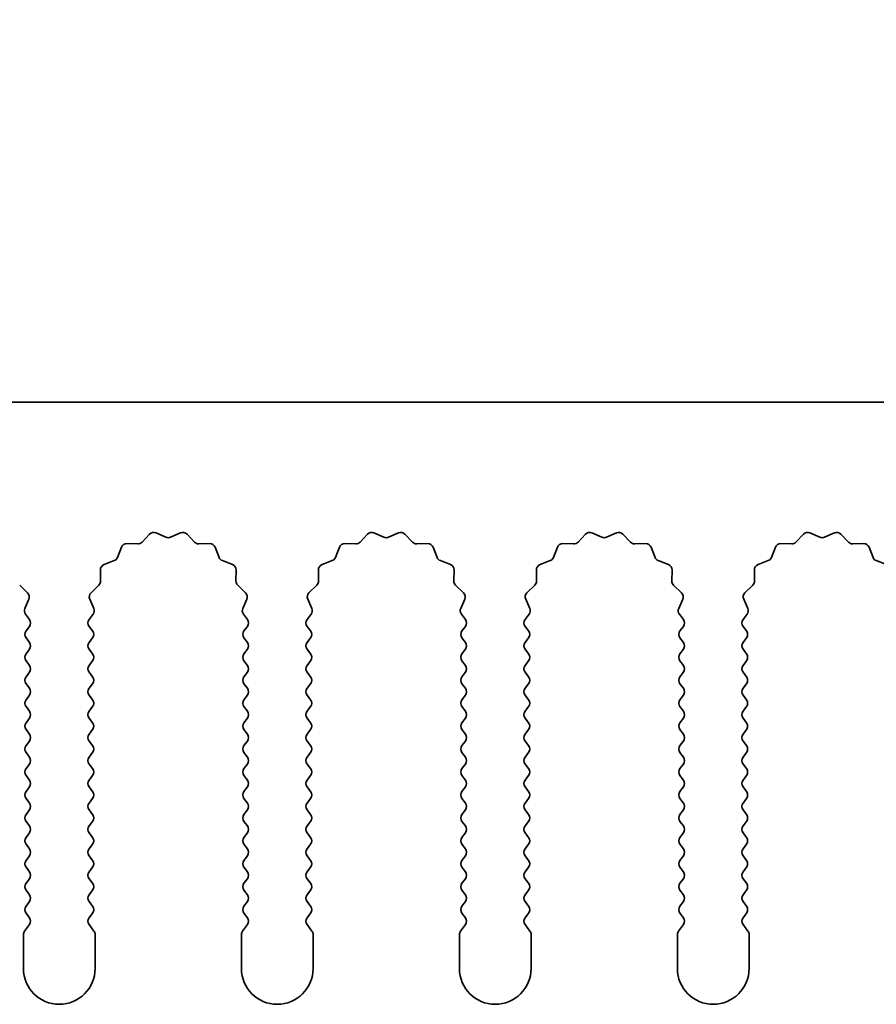
# Model space of a CAD drawing. Units: millimetres. Extents: x 0 to 7860, y 0 to 1405.
# Drawn here: x 3776 to 3806, y 726 to 761 of the extents above; entities that cross this region are included whole.
import ezdxf

# ---------------------------------------------------------------- set-up
doc = ezdxf.new("R2010")
doc.units = ezdxf.units.MM
doc.header["$LTSCALE"] = 4
doc.layers.get('Defpoints').update_dxf_attribs({"lineweight": 25})
for name, color, linetype, lineweight in [('Dimension (ISO)', 7, 'Continuous', 18), ('Dimension (ISO) @ 1', 7, 'Continuous', 18), ('Visible (ISO)', 7, 'Continuous', 35)]:
    doc.layers.add(name, color=color, linetype=linetype, lineweight=lineweight)
doc.styles.add('Note Text (TK)', font='MS PGothic.ttf')
doc.dimstyles.new('Default - Method 1b (TK)', dxfattribs={"dimscale": 4, "dimtxt": 2.5, "dimasz": 2.5, "dimexe": 1, "dimexo": 1.5, "dimgap": 1, "dimtad": 1, "dimtoh": 1, "dimrnd": 1e-08, "dimdsep": 46, "dimtxsty": 'Note Text (TK)', "dimcen": 0.09, "dimdle": 5, "dimclrd": 100, "dimclre": 100, "dimclrt": 7, "dimadec": 1, "dimazin": 1, "dimtfac": 1, "dimtmove": 0, "dimatfit": 3, "dimfxl": 0, "dimtolj": 1, "dimlwd": -1, "dimlwe": -1, "dimarcsym": 0})

# ---------------------------------------------------------------- blocks, each defined once
blk = doc.blocks.new('_DotSmall')
at = {"color": 0, "linetype": 'ByBlock', "const_width": 0.5}
blk.add_lwpolyline([(-0.0625, 0, 1), (0.0625, 0, 1)], format="xyb", close=True, dxfattribs=at)
blk = doc.blocks.new('*D49')
at = {"layer": 'Defpoints', "color": 0, "transparency": 16777216}
for p in [(4049.579, 783.498), (3770.579, 747.498), (4049.579, 747.498)]:
    blk.add_point(p, dxfattribs=at)
at = {"layer": 'Dimension (ISO)', "color": 100, "transparency": 16777216}
for p, q in [((3770.579, 751.998), (3770.579, 786.498)), ((4049.579, 751.998), (4049.579, 786.498)), ((3770.579, 783.498), (4049.579, 783.498))]:
    blk.add_line(p, q, dxfattribs=at)
at = {"layer": 'Dimension (ISO)', "color": 100, "transparency": 16777216, "xscale": 7.5, "yscale": 7.5, "zscale": 7.5, "rotation": 180}
blk.add_blockref('_DotSmall', (3770.579, 783.498), dxfattribs=at)
at = {"layer": 'Dimension (ISO)', "color": 100, "transparency": 16777216, "xscale": 7.5, "yscale": 7.5, "zscale": 7.5}
blk.add_blockref('_DotSmall', (4049.579, 783.498), dxfattribs=at)
at = {"layer": 'Dimension (ISO)', "color": 7, "transparency": 16777216, "insert": (3902.503, 790.248), "char_height": 7.5, "attachment_point": 4, "style": 'Note Text (TK)'}
blk.add_mtext('\\A1;279', dxfattribs=at)

msp = doc.modelspace()

# ---------------------------------------------------------------- linework, layer by layer
at = {"layer": 'Visible (ISO)'}
for p, q in [((4049.5794, 747.4982), (3770.5794, 747.4982)), ((3780.1145, 742.6178), (3780.3765, 742.892)), ((3780.6018, 742.9368), (3780.9487, 742.7838)), ((3781.1102, 742.7838), (3781.4571, 742.9368)), ((3781.6824, 742.892), (3781.9443, 742.6178)), ((3787.7145, 742.6178), (3787.9765, 742.892)), ((3788.2018, 742.9368), (3788.5487, 742.7838)), ((3788.7102, 742.7838), (3789.0571, 742.9368)), ((3789.2824, 742.892), (3789.5443, 742.6178)), ((3795.3145, 742.6178), (3795.5765, 742.892)), ((3795.8018, 742.9368), (3796.1487, 742.7838)), ((3796.3102, 742.7838), (3796.6571, 742.9368)), ((3796.8824, 742.892), (3797.1443, 742.6178)), ((3802.9145, 742.6178), (3803.1765, 742.892)), ((3803.4018, 742.9368), (3803.7487, 742.7838)), ((3803.9102, 742.7838), (3804.2571, 742.9368)), ((3804.4824, 742.892), (3804.7443, 742.6178)), ((3779.2582, 742.0835), (3779.3953, 742.437)), ((3779.5863, 742.5647), (3779.9654, 742.5561)), ((3782.0935, 742.5561), (3782.4725, 742.5647)), ((3782.6636, 742.437), (3782.8007, 742.0835)), ((3786.8582, 742.0835), (3786.9953, 742.437)), ((3787.1863, 742.5647), (3787.5654, 742.5561)), ((3789.6935, 742.5561), (3790.0725, 742.5647)), ((3790.2636, 742.437), (3790.4007, 742.0835)), ((3794.4582, 742.0835), (3794.5953, 742.437)), ((3794.7863, 742.5647), (3795.1654, 742.5561)), ((3797.2935, 742.5561), (3797.6725, 742.5647)), ((3797.8636, 742.437), (3798.0007, 742.0835)), ((3802.0582, 742.0835), (3802.1953, 742.437)), ((3802.3863, 742.5647), (3802.7654, 742.5561)), ((3804.8935, 742.5561), (3805.2725, 742.5647)), ((3805.4636, 742.437), (3805.6007, 742.0835)), ((3778.7906, 741.8323), (3779.1441, 741.9694)), ((3782.9148, 741.9694), (3783.2683, 741.8323)), ((3786.3906, 741.8323), (3786.7441, 741.9694)), ((3790.5148, 741.9694), (3790.8683, 741.8323)), ((3793.9906, 741.8323), (3794.3441, 741.9694)), ((3798.1148, 741.9694), (3798.4683, 741.8323)), ((3801.5906, 741.8323), (3801.9441, 741.9694)), ((3805.7148, 741.9694), (3806.0683, 741.8323)), ((3778.6715, 741.2622), (3778.6629, 741.6413)), ((3783.3959, 741.6413), (3783.3873, 741.2622)), ((3786.2715, 741.2622), (3786.2629, 741.6413)), ((3790.9959, 741.6413), (3790.9873, 741.2622)), ((3793.8715, 741.2622), (3793.8629, 741.6413)), ((3798.5959, 741.6413), (3798.5873, 741.2622)), ((3801.4715, 741.2622), (3801.4629, 741.6413)), ((3775.8491, 741.1131), (3776.1232, 740.8511)), ((3778.3356, 740.8511), (3778.6098, 741.1131)), ((3783.4491, 741.1131), (3783.7232, 740.8511)), ((3785.9356, 740.8511), (3786.2098, 741.1131)), ((3791.0491, 741.1131), (3791.3232, 740.8511)), ((3793.5356, 740.8511), (3793.8098, 741.1131)), ((3798.6491, 741.1131), (3798.9232, 740.8511)), ((3801.1356, 740.8511), (3801.4098, 741.1131)), ((3776.1681, 740.6258), (3776.0267, 740.3052)), ((3778.4322, 740.3052), (3778.2908, 740.6258)), ((3783.7681, 740.6258), (3783.6267, 740.3052)), ((3786.0322, 740.3052), (3785.8908, 740.6258)), ((3791.3681, 740.6258), (3791.2267, 740.3052)), ((3793.6322, 740.3052), (3793.4908, 740.6258)), ((3798.9681, 740.6258), (3798.8267, 740.3052)), ((3801.2322, 740.3052), (3801.0908, 740.6258)), ((3776.0497, 740.1045), (3776.1894, 739.9182)), ((3778.2694, 739.9182), (3778.4092, 740.1045)), ((3783.6497, 740.1045), (3783.7894, 739.9182)), ((3785.8694, 739.9182), (3786.0092, 740.1045)), ((3791.2497, 740.1045), (3791.3894, 739.9182)), ((3793.4694, 739.9182), (3793.6092, 740.1045)), ((3798.8497, 740.1045), (3798.9894, 739.9182)), ((3801.0694, 739.9182), (3801.2092, 740.1045)), ((3776.1894, 739.6782), (3776.0694, 739.5182)), ((3778.3894, 739.5182), (3778.2694, 739.6782)), ((3783.7894, 739.6782), (3783.6694, 739.5182)), ((3785.9894, 739.5182), (3785.8694, 739.6782)), ((3791.3894, 739.6782), (3791.2694, 739.5182)), ((3793.5894, 739.5182), (3793.4694, 739.6782)), ((3798.9894, 739.6782), (3798.8694, 739.5182)), ((3801.1894, 739.5182), (3801.0694, 739.6782)), ((3776.0694, 739.2782), (3776.1894, 739.1182)), ((3778.2694, 739.1182), (3778.3894, 739.2782)), ((3783.6694, 739.2782), (3783.7894, 739.1182)), ((3785.8694, 739.1182), (3785.9894, 739.2782)), ((3791.2694, 739.2782), (3791.3894, 739.1182)), ((3793.4694, 739.1182), (3793.5894, 739.2782)), ((3798.8694, 739.2782), (3798.9894, 739.1182)), ((3801.0694, 739.1182), (3801.1894, 739.2782)), ((3776.1894, 738.8782), (3776.0694, 738.7182)), ((3778.3894, 738.7182), (3778.2694, 738.8782)), ((3783.7894, 738.8782), (3783.6694, 738.7182)), ((3785.9894, 738.7182), (3785.8694, 738.8782)), ((3791.3894, 738.8782), (3791.2694, 738.7182)), ((3793.5894, 738.7182), (3793.4694, 738.8782)), ((3798.9894, 738.8782), (3798.8694, 738.7182)), ((3801.1894, 738.7182), (3801.0694, 738.8782)), ((3776.0694, 738.4782), (3776.1894, 738.3182)), ((3778.2694, 738.3182), (3778.3894, 738.4782)), ((3783.6694, 738.4782), (3783.7894, 738.3182)), ((3785.8694, 738.3182), (3785.9894, 738.4782)), ((3791.2694, 738.4782), (3791.3894, 738.3182)), ((3793.4694, 738.3182), (3793.5894, 738.4782)), ((3798.8694, 738.4782), (3798.9894, 738.3182)), ((3801.0694, 738.3182), (3801.1894, 738.4782)), ((3776.1894, 738.0782), (3776.0694, 737.9182)), ((3778.3894, 737.9182), (3778.2694, 738.0782)), ((3783.7894, 738.0782), (3783.6694, 737.9182)), ((3785.9894, 737.9182), (3785.8694, 738.0782)), ((3791.3894, 738.0782), (3791.2694, 737.9182)), ((3793.5894, 737.9182), (3793.4694, 738.0782)), ((3798.9894, 738.0782), (3798.8694, 737.9182)), ((3801.1894, 737.9182), (3801.0694, 738.0782)), ((3776.0694, 737.6782), (3776.1894, 737.5182)), ((3778.2694, 737.5182), (3778.3894, 737.6782)), ((3783.6694, 737.6782), (3783.7894, 737.5182)), ((3785.8694, 737.5182), (3785.9894, 737.6782)), ((3791.2694, 737.6782), (3791.3894, 737.5182)), ((3793.4694, 737.5182), (3793.5894, 737.6782)), ((3798.8694, 737.6782), (3798.9894, 737.5182)), ((3801.0694, 737.5182), (3801.1894, 737.6782)), ((3776.1894, 737.2782), (3776.0694, 737.1182)), ((3778.3894, 737.1182), (3778.2694, 737.2782)), ((3783.7894, 737.2782), (3783.6694, 737.1182)), ((3785.9894, 737.1182), (3785.8694, 737.2782)), ((3791.3894, 737.2782), (3791.2694, 737.1182)), ((3793.5894, 737.1182), (3793.4694, 737.2782)), ((3798.9894, 737.2782), (3798.8694, 737.1182)), ((3801.1894, 737.1182), (3801.0694, 737.2782)), ((3776.0694, 736.8782), (3776.1894, 736.7182)), ((3778.2694, 736.7182), (3778.3894, 736.8782)), ((3783.6694, 736.8782), (3783.7894, 736.7182)), ((3785.8694, 736.7182), (3785.9894, 736.8782)), ((3791.2694, 736.8782), (3791.3894, 736.7182)), ((3793.4694, 736.7182), (3793.5894, 736.8782)), ((3798.8694, 736.8782), (3798.9894, 736.7182)), ((3801.0694, 736.7182), (3801.1894, 736.8782)), ((3776.1894, 736.4782), (3776.0694, 736.3182)), ((3778.3894, 736.3182), (3778.2694, 736.4782)), ((3783.7894, 736.4782), (3783.6694, 736.3182)), ((3785.9894, 736.3182), (3785.8694, 736.4782)), ((3791.3894, 736.4782), (3791.2694, 736.3182)), ((3793.5894, 736.3182), (3793.4694, 736.4782)), ((3798.9894, 736.4782), (3798.8694, 736.3182)), ((3801.1894, 736.3182), (3801.0694, 736.4782)), ((3776.0694, 736.0782), (3776.1894, 735.9182)), ((3778.2694, 735.9182), (3778.3894, 736.0782)), ((3783.6694, 736.0782), (3783.7894, 735.9182)), ((3785.8694, 735.9182), (3785.9894, 736.0782)), ((3791.2694, 736.0782), (3791.3894, 735.9182)), ((3793.4694, 735.9182), (3793.5894, 736.0782)), ((3798.8694, 736.0782), (3798.9894, 735.9182)), ((3801.0694, 735.9182), (3801.1894, 736.0782)), ((3776.1894, 735.6782), (3776.0694, 735.5182)), ((3778.3894, 735.5182), (3778.2694, 735.6782)), ((3783.7894, 735.6782), (3783.6694, 735.5182)), ((3785.9894, 735.5182), (3785.8694, 735.6782)), ((3791.3894, 735.6782), (3791.2694, 735.5182)), ((3793.5894, 735.5182), (3793.4694, 735.6782)), ((3798.9894, 735.6782), (3798.8694, 735.5182)), ((3801.1894, 735.5182), (3801.0694, 735.6782)), ((3776.0694, 735.2782), (3776.1894, 735.1182)), ((3778.2694, 735.1182), (3778.3894, 735.2782)), ((3783.6694, 735.2782), (3783.7894, 735.1182)), ((3785.8694, 735.1182), (3785.9894, 735.2782)), ((3791.2694, 735.2782), (3791.3894, 735.1182)), ((3793.4694, 735.1182), (3793.5894, 735.2782)), ((3798.8694, 735.2782), (3798.9894, 735.1182)), ((3801.0694, 735.1182), (3801.1894, 735.2782)), ((3776.1894, 734.8782), (3776.0694, 734.7182)), ((3778.3894, 734.7182), (3778.2694, 734.8782)), ((3783.7894, 734.8782), (3783.6694, 734.7182)), ((3785.9894, 734.7182), (3785.8694, 734.8782)), ((3791.3894, 734.8782), (3791.2694, 734.7182)), ((3793.5894, 734.7182), (3793.4694, 734.8782)), ((3798.9894, 734.8782), (3798.8694, 734.7182)), ((3801.1894, 734.7182), (3801.0694, 734.8782)), ((3776.0694, 734.4782), (3776.1894, 734.3182)), ((3778.2694, 734.3182), (3778.3894, 734.4782)), ((3783.6694, 734.4782), (3783.7894, 734.3182)), ((3785.8694, 734.3182), (3785.9894, 734.4782)), ((3791.2694, 734.4782), (3791.3894, 734.3182)), ((3793.4694, 734.3182), (3793.5894, 734.4782)), ((3798.8694, 734.4782), (3798.9894, 734.3182)), ((3801.0694, 734.3182), (3801.1894, 734.4782)), ((3776.1894, 734.0782), (3776.0694, 733.9182)), ((3778.3894, 733.9182), (3778.2694, 734.0782)), ((3783.7894, 734.0782), (3783.6694, 733.9182)), ((3785.9894, 733.9182), (3785.8694, 734.0782)), ((3791.3894, 734.0782), (3791.2694, 733.9182)), ((3793.5894, 733.9182), (3793.4694, 734.0782)), ((3798.9894, 734.0782), (3798.8694, 733.9182)), ((3801.1894, 733.9182), (3801.0694, 734.0782)), ((3776.0694, 733.6782), (3776.1894, 733.5182)), ((3778.2694, 733.5182), (3778.3894, 733.6782)), ((3783.6694, 733.6782), (3783.7894, 733.5182)), ((3785.8694, 733.5182), (3785.9894, 733.6782)), ((3791.2694, 733.6782), (3791.3894, 733.5182)), ((3793.4694, 733.5182), (3793.5894, 733.6782)), ((3798.8694, 733.6782), (3798.9894, 733.5182)), ((3801.0694, 733.5182), (3801.1894, 733.6782)), ((3776.1894, 733.2782), (3776.0694, 733.1182)), ((3778.3894, 733.1182), (3778.2694, 733.2782)), ((3783.7894, 733.2782), (3783.6694, 733.1182)), ((3785.9894, 733.1182), (3785.8694, 733.2782)), ((3791.3894, 733.2782), (3791.2694, 733.1182)), ((3793.5894, 733.1182), (3793.4694, 733.2782)), ((3798.9894, 733.2782), (3798.8694, 733.1182)), ((3801.1894, 733.1182), (3801.0694, 733.2782)), ((3776.0694, 732.8782), (3776.1894, 732.7182)), ((3778.2694, 732.7182), (3778.3894, 732.8782)), ((3783.6694, 732.8782), (3783.7894, 732.7182)), ((3785.8694, 732.7182), (3785.9894, 732.8782)), ((3791.2694, 732.8782), (3791.3894, 732.7182)), ((3793.4694, 732.7182), (3793.5894, 732.8782)), ((3798.8694, 732.8782), (3798.9894, 732.7182)), ((3801.0694, 732.7182), (3801.1894, 732.8782)), ((3776.1894, 732.4782), (3776.0694, 732.3182)), ((3778.3894, 732.3182), (3778.2694, 732.4782)), ((3783.7894, 732.4782), (3783.6694, 732.3182)), ((3785.9894, 732.3182), (3785.8694, 732.4782)), ((3791.3894, 732.4782), (3791.2694, 732.3182)), ((3793.5894, 732.3182), (3793.4694, 732.4782)), ((3798.9894, 732.4782), (3798.8694, 732.3182)), ((3801.1894, 732.3182), (3801.0694, 732.4782)), ((3776.0694, 732.0782), (3776.1894, 731.9182)), ((3778.2694, 731.9182), (3778.3894, 732.0782)), ((3783.6694, 732.0782), (3783.7894, 731.9182)), ((3785.8694, 731.9182), (3785.9894, 732.0782)), ((3791.2694, 732.0782), (3791.3894, 731.9182)), ((3793.4694, 731.9182), (3793.5894, 732.0782)), ((3798.8694, 732.0782), (3798.9894, 731.9182)), ((3801.0694, 731.9182), (3801.1894, 732.0782)), ((3776.1894, 731.6782), (3776.0694, 731.5182)), ((3778.3894, 731.5182), (3778.2694, 731.6782)), ((3783.7894, 731.6782), (3783.6694, 731.5182)), ((3785.9894, 731.5182), (3785.8694, 731.6782)), ((3791.3894, 731.6782), (3791.2694, 731.5182)), ((3793.5894, 731.5182), (3793.4694, 731.6782)), ((3798.9894, 731.6782), (3798.8694, 731.5182)), ((3801.1894, 731.5182), (3801.0694, 731.6782)), ((3776.0694, 731.2782), (3776.1894, 731.1182)), ((3778.2694, 731.1182), (3778.3894, 731.2782)), ((3783.6694, 731.2782), (3783.7894, 731.1182)), ((3785.8694, 731.1182), (3785.9894, 731.2782)), ((3791.2694, 731.2782), (3791.3894, 731.1182)), ((3793.4694, 731.1182), (3793.5894, 731.2782)), ((3798.8694, 731.2782), (3798.9894, 731.1182)), ((3801.0694, 731.1182), (3801.1894, 731.2782)), ((3776.1894, 730.8782), (3776.0694, 730.7182)), ((3778.3894, 730.7182), (3778.2694, 730.8782)), ((3783.7894, 730.8782), (3783.6694, 730.7182)), ((3785.9894, 730.7182), (3785.8694, 730.8782)), ((3791.3894, 730.8782), (3791.2694, 730.7182)), ((3793.5894, 730.7182), (3793.4694, 730.8782)), ((3798.9894, 730.8782), (3798.8694, 730.7182)), ((3801.1894, 730.7182), (3801.0694, 730.8782)), ((3776.0694, 730.4782), (3776.1894, 730.3182)), ((3778.2694, 730.3182), (3778.3894, 730.4782)), ((3783.6694, 730.4782), (3783.7894, 730.3182)), ((3785.8694, 730.3182), (3785.9894, 730.4782)), ((3791.2694, 730.4782), (3791.3894, 730.3182)), ((3793.4694, 730.3182), (3793.5894, 730.4782)), ((3798.8694, 730.4782), (3798.9894, 730.3182)), ((3801.0694, 730.3182), (3801.1894, 730.4782)), ((3776.1894, 730.0782), (3776.0694, 729.9182)), ((3778.3894, 729.9182), (3778.2694, 730.0782)), ((3783.7894, 730.0782), (3783.6694, 729.9182)), ((3785.9894, 729.9182), (3785.8694, 730.0782)), ((3791.3894, 730.0782), (3791.2694, 729.9182)), ((3793.5894, 729.9182), (3793.4694, 730.0782)), ((3798.9894, 730.0782), (3798.8694, 729.9182)), ((3801.1894, 729.9182), (3801.0694, 730.0782)), ((3776.0694, 729.6782), (3776.1894, 729.5182)), ((3778.2694, 729.5182), (3778.3894, 729.6782)), ((3783.6694, 729.6782), (3783.7894, 729.5182)), ((3785.8694, 729.5182), (3785.9894, 729.6782)), ((3791.2694, 729.6782), (3791.3894, 729.5182)), ((3793.4694, 729.5182), (3793.5894, 729.6782)), ((3798.8694, 729.6782), (3798.9894, 729.5182)), ((3801.0694, 729.5182), (3801.1894, 729.6782)), ((3776.1894, 729.2782), (3776.0194, 729.0515)), ((3778.4394, 729.0515), (3778.2694, 729.2782)), ((3783.7894, 729.2782), (3783.6194, 729.0515)), ((3786.0394, 729.0515), (3785.8694, 729.2782)), ((3791.3894, 729.2782), (3791.2194, 729.0515)), ((3793.6394, 729.0515), (3793.4694, 729.2782)), ((3798.9894, 729.2782), (3798.8194, 729.0515)), ((3801.2394, 729.0515), (3801.0694, 729.2782)), ((3775.9794, 728.9315), (3775.9794, 727.7482)), ((3778.4794, 727.7482), (3778.4794, 728.9315)), ((3783.5794, 728.9315), (3783.5794, 727.7482)), ((3786.0794, 727.7482), (3786.0794, 728.9315)), ((3791.1794, 728.9315), (3791.1794, 727.7482)), ((3793.6794, 727.7482), (3793.6794, 728.9315)), ((3798.7794, 728.9315), (3798.7794, 727.7482)), ((3801.2794, 727.7482), (3801.2794, 728.9315))]:
    msp.add_line(p, q, dxfattribs=at)
for centre, radius, start, end in [((3780.5211, 742.7538), 0.2, 66.19918, 136.30082), ((3781.0294, 742.9668), 0.2, 246.19918, 293.80082), ((3781.5378, 742.7538), 0.2, 43.69918, 113.80082), ((3788.1211, 742.7538), 0.2, 66.19918, 136.30082), ((3788.6294, 742.9668), 0.2, 246.19918, 293.80082), ((3789.1378, 742.7538), 0.2, 43.69918, 113.80082), ((3795.7211, 742.7538), 0.2, 66.19918, 136.30082), ((3796.2294, 742.9668), 0.2, 246.19918, 293.80082), ((3796.7378, 742.7538), 0.2, 43.69918, 113.80082), ((3803.3211, 742.7538), 0.2, 66.19918, 136.30082), ((3803.8294, 742.9668), 0.2, 246.19918, 293.80082), ((3804.3378, 742.7538), 0.2, 43.69918, 113.80082), ((3779.5818, 742.3647), 0.2, 88.69918, 158.80082), ((3779.9699, 742.756), 0.2, 268.69918, 316.30082), ((3782.0889, 742.756), 0.2, 223.69918, 271.30082), ((3782.4771, 742.3647), 0.2, 21.19918, 91.30082), ((3787.1818, 742.3647), 0.2, 88.69918, 158.80082), ((3787.5699, 742.756), 0.2, 268.69918, 316.30082), ((3789.6889, 742.756), 0.2, 223.69918, 271.30082), ((3790.0771, 742.3647), 0.2, 21.19918, 91.30082), ((3794.7818, 742.3647), 0.2, 88.69918, 158.80082), ((3795.1699, 742.756), 0.2, 268.69918, 316.30082), ((3797.2889, 742.756), 0.2, 223.69918, 271.30082), ((3797.6771, 742.3647), 0.2, 21.19918, 91.30082), ((3802.3818, 742.3647), 0.2, 88.69918, 158.80082), ((3802.7699, 742.756), 0.2, 268.69918, 316.30082), ((3804.8889, 742.756), 0.2, 223.69918, 271.30082), ((3805.2771, 742.3647), 0.2, 21.19918, 91.30082), ((3779.0718, 742.1558), 0.2, 291.19918, 338.80082), ((3782.9871, 742.1558), 0.2, 201.19918, 248.80082), ((3786.6718, 742.1558), 0.2, 291.19918, 338.80082), ((3790.5871, 742.1558), 0.2, 201.19918, 248.80082), ((3794.2718, 742.1558), 0.2, 291.19918, 338.80082), ((3798.1871, 742.1558), 0.2, 201.19918, 248.80082), ((3801.8718, 742.1558), 0.2, 291.19918, 338.80082), ((3805.7871, 742.1558), 0.2, 201.19918, 248.80082), ((3778.8629, 741.6458), 0.2, 111.19918, 181.30082), ((3783.196, 741.6458), 0.2, 358.69918, 68.80082), ((3786.4629, 741.6458), 0.2, 111.19918, 181.30082), ((3790.796, 741.6458), 0.2, 358.69918, 68.80082), ((3794.0629, 741.6458), 0.2, 111.19918, 181.30082), ((3798.396, 741.6458), 0.2, 358.69918, 68.80082), ((3801.6629, 741.6458), 0.2, 111.19918, 181.30082), ((3778.4716, 741.2577), 0.2, 313.69918, 1.30082), ((3783.5873, 741.2577), 0.2, 178.69918, 226.30082), ((3786.0716, 741.2577), 0.2, 313.69918, 1.30082), ((3791.1873, 741.2577), 0.2, 178.69918, 226.30082), ((3793.6716, 741.2577), 0.2, 313.69918, 1.30082), ((3798.7873, 741.2577), 0.2, 178.69918, 226.30082), ((3801.2716, 741.2577), 0.2, 313.69918, 1.30082), ((3775.9851, 740.7065), 0.2, 336.19918, 46.30082), ((3778.4738, 740.7065), 0.2, 133.69918, 203.80082), ((3783.5851, 740.7065), 0.2, 336.19918, 46.30082), ((3786.0738, 740.7065), 0.2, 133.69918, 203.80082), ((3791.1851, 740.7065), 0.2, 336.19918, 46.30082), ((3793.6738, 740.7065), 0.2, 133.69918, 203.80082), ((3798.7851, 740.7065), 0.2, 336.19918, 46.30082), ((3801.2738, 740.7065), 0.2, 133.69918, 203.80082), ((3776.2097, 740.2245), 0.2, 156.19918, 216.8699), ((3778.2492, 740.2245), 0.2, 323.1301, 23.80082), ((3783.8097, 740.2245), 0.2, 156.19918, 216.8699), ((3785.8492, 740.2245), 0.2, 323.1301, 23.80082), ((3791.4097, 740.2245), 0.2, 156.19918, 216.8699), ((3793.4492, 740.2245), 0.2, 323.1301, 23.80082), ((3799.0097, 740.2245), 0.2, 156.19918, 216.8699), ((3801.0492, 740.2245), 0.2, 323.1301, 23.80082), ((3776.0294, 739.7982), 0.2, 323.1301, 36.8699), ((3778.4294, 739.7982), 0.2, 143.1301, 216.8699), ((3783.6294, 739.7982), 0.2, 323.1301, 36.8699), ((3786.0294, 739.7982), 0.2, 143.1301, 216.8699), ((3791.2294, 739.7982), 0.2, 323.1301, 36.8699), ((3793.6294, 739.7982), 0.2, 143.1301, 216.8699), ((3798.8294, 739.7982), 0.2, 323.1301, 36.8699), ((3801.2294, 739.7982), 0.2, 143.1301, 216.8699), ((3776.2294, 739.3982), 0.2, 143.1301, 216.8699), ((3778.2294, 739.3982), 0.2, 323.1301, 36.8699), ((3783.8294, 739.3982), 0.2, 143.1301, 216.8699), ((3785.8294, 739.3982), 0.2, 323.1301, 36.8699), ((3791.4294, 739.3982), 0.2, 143.1301, 216.8699), ((3793.4294, 739.3982), 0.2, 323.1301, 36.8699), ((3799.0294, 739.3982), 0.2, 143.1301, 216.8699), ((3801.0294, 739.3982), 0.2, 323.1301, 36.8699), ((3776.0294, 738.9982), 0.2, 323.1301, 36.8699), ((3778.4294, 738.9982), 0.2, 143.1301, 216.8699), ((3783.6294, 738.9982), 0.2, 323.1301, 36.8699), ((3786.0294, 738.9982), 0.2, 143.1301, 216.8699), ((3791.2294, 738.9982), 0.2, 323.1301, 36.8699), ((3793.6294, 738.9982), 0.2, 143.1301, 216.8699), ((3798.8294, 738.9982), 0.2, 323.1301, 36.8699), ((3801.2294, 738.9982), 0.2, 143.1301, 216.8699), ((3776.2294, 738.5982), 0.2, 143.1301, 216.8699), ((3778.2294, 738.5982), 0.2, 323.1301, 36.8699), ((3783.8294, 738.5982), 0.2, 143.1301, 216.8699), ((3785.8294, 738.5982), 0.2, 323.1301, 36.8699), ((3791.4294, 738.5982), 0.2, 143.1301, 216.8699), ((3793.4294, 738.5982), 0.2, 323.1301, 36.8699), ((3799.0294, 738.5982), 0.2, 143.1301, 216.8699), ((3801.0294, 738.5982), 0.2, 323.1301, 36.8699), ((3776.0294, 738.1982), 0.2, 323.1301, 36.8699), ((3778.4294, 738.1982), 0.2, 143.1301, 216.8699), ((3783.6294, 738.1982), 0.2, 323.1301, 36.8699), ((3786.0294, 738.1982), 0.2, 143.1301, 216.8699), ((3791.2294, 738.1982), 0.2, 323.1301, 36.8699), ((3793.6294, 738.1982), 0.2, 143.1301, 216.8699), ((3798.8294, 738.1982), 0.2, 323.1301, 36.8699), ((3801.2294, 738.1982), 0.2, 143.1301, 216.8699), ((3776.2294, 737.7982), 0.2, 143.1301, 216.8699), ((3778.2294, 737.7982), 0.2, 323.1301, 36.8699), ((3783.8294, 737.7982), 0.2, 143.1301, 216.8699), ((3785.8294, 737.7982), 0.2, 323.1301, 36.8699), ((3791.4294, 737.7982), 0.2, 143.1301, 216.8699), ((3793.4294, 737.7982), 0.2, 323.1301, 36.8699), ((3799.0294, 737.7982), 0.2, 143.1301, 216.8699), ((3801.0294, 737.7982), 0.2, 323.1301, 36.8699), ((3776.0294, 737.3982), 0.2, 323.1301, 36.8699), ((3778.4294, 737.3982), 0.2, 143.1301, 216.8699), ((3783.6294, 737.3982), 0.2, 323.1301, 36.8699), ((3786.0294, 737.3982), 0.2, 143.1301, 216.8699), ((3791.2294, 737.3982), 0.2, 323.1301, 36.8699), ((3793.6294, 737.3982), 0.2, 143.1301, 216.8699), ((3798.8294, 737.3982), 0.2, 323.1301, 36.8699), ((3801.2294, 737.3982), 0.2, 143.1301, 216.8699), ((3776.2294, 736.9982), 0.2, 143.1301, 216.8699), ((3778.2294, 736.9982), 0.2, 323.1301, 36.8699), ((3783.8294, 736.9982), 0.2, 143.1301, 216.8699), ((3785.8294, 736.9982), 0.2, 323.1301, 36.8699), ((3791.4294, 736.9982), 0.2, 143.1301, 216.8699), ((3793.4294, 736.9982), 0.2, 323.1301, 36.8699), ((3799.0294, 736.9982), 0.2, 143.1301, 216.8699), ((3801.0294, 736.9982), 0.2, 323.1301, 36.8699), ((3776.0294, 736.5982), 0.2, 323.1301, 36.8699), ((3778.4294, 736.5982), 0.2, 143.1301, 216.8699), ((3783.6294, 736.5982), 0.2, 323.1301, 36.8699), ((3786.0294, 736.5982), 0.2, 143.1301, 216.8699), ((3791.2294, 736.5982), 0.2, 323.1301, 36.8699), ((3793.6294, 736.5982), 0.2, 143.1301, 216.8699), ((3798.8294, 736.5982), 0.2, 323.1301, 36.8699), ((3801.2294, 736.5982), 0.2, 143.1301, 216.8699), ((3776.2294, 736.1982), 0.2, 143.1301, 216.8699), ((3778.2294, 736.1982), 0.2, 323.1301, 36.8699), ((3783.8294, 736.1982), 0.2, 143.1301, 216.8699), ((3785.8294, 736.1982), 0.2, 323.1301, 36.8699), ((3791.4294, 736.1982), 0.2, 143.1301, 216.8699), ((3793.4294, 736.1982), 0.2, 323.1301, 36.8699), ((3799.0294, 736.1982), 0.2, 143.1301, 216.8699), ((3801.0294, 736.1982), 0.2, 323.1301, 36.8699), ((3776.0294, 735.7982), 0.2, 323.1301, 36.8699), ((3778.4294, 735.7982), 0.2, 143.1301, 216.8699), ((3783.6294, 735.7982), 0.2, 323.1301, 36.8699), ((3786.0294, 735.7982), 0.2, 143.1301, 216.8699), ((3791.2294, 735.7982), 0.2, 323.1301, 36.8699), ((3793.6294, 735.7982), 0.2, 143.1301, 216.8699), ((3798.8294, 735.7982), 0.2, 323.1301, 36.8699), ((3801.2294, 735.7982), 0.2, 143.1301, 216.8699), ((3776.2294, 735.3982), 0.2, 143.1301, 216.8699), ((3778.2294, 735.3982), 0.2, 323.1301, 36.8699), ((3783.8294, 735.3982), 0.2, 143.1301, 216.8699), ((3785.8294, 735.3982), 0.2, 323.1301, 36.8699), ((3791.4294, 735.3982), 0.2, 143.1301, 216.8699), ((3793.4294, 735.3982), 0.2, 323.1301, 36.8699), ((3799.0294, 735.3982), 0.2, 143.1301, 216.8699), ((3801.0294, 735.3982), 0.2, 323.1301, 36.8699), ((3776.0294, 734.9982), 0.2, 323.1301, 36.8699), ((3778.4294, 734.9982), 0.2, 143.1301, 216.8699), ((3783.6294, 734.9982), 0.2, 323.1301, 36.8699), ((3786.0294, 734.9982), 0.2, 143.1301, 216.8699), ((3791.2294, 734.9982), 0.2, 323.1301, 36.8699), ((3793.6294, 734.9982), 0.2, 143.1301, 216.8699), ((3798.8294, 734.9982), 0.2, 323.1301, 36.8699), ((3801.2294, 734.9982), 0.2, 143.1301, 216.8699), ((3776.2294, 734.5982), 0.2, 143.1301, 216.8699), ((3778.2294, 734.5982), 0.2, 323.1301, 36.8699), ((3783.8294, 734.5982), 0.2, 143.1301, 216.8699), ((3785.8294, 734.5982), 0.2, 323.1301, 36.8699), ((3791.4294, 734.5982), 0.2, 143.1301, 216.8699), ((3793.4294, 734.5982), 0.2, 323.1301, 36.8699), ((3799.0294, 734.5982), 0.2, 143.1301, 216.8699), ((3801.0294, 734.5982), 0.2, 323.1301, 36.8699), ((3776.0294, 734.1982), 0.2, 323.1301, 36.8699), ((3778.4294, 734.1982), 0.2, 143.1301, 216.8699), ((3783.6294, 734.1982), 0.2, 323.1301, 36.8699), ((3786.0294, 734.1982), 0.2, 143.1301, 216.8699), ((3791.2294, 734.1982), 0.2, 323.1301, 36.8699), ((3793.6294, 734.1982), 0.2, 143.1301, 216.8699), ((3798.8294, 734.1982), 0.2, 323.1301, 36.8699), ((3801.2294, 734.1982), 0.2, 143.1301, 216.8699), ((3776.2294, 733.7982), 0.2, 143.1301, 216.8699), ((3778.2294, 733.7982), 0.2, 323.1301, 36.8699), ((3783.8294, 733.7982), 0.2, 143.1301, 216.8699), ((3785.8294, 733.7982), 0.2, 323.1301, 36.8699), ((3791.4294, 733.7982), 0.2, 143.1301, 216.8699), ((3793.4294, 733.7982), 0.2, 323.1301, 36.8699), ((3799.0294, 733.7982), 0.2, 143.1301, 216.8699), ((3801.0294, 733.7982), 0.2, 323.1301, 36.8699), ((3776.0294, 733.3982), 0.2, 323.1301, 36.8699), ((3778.4294, 733.3982), 0.2, 143.1301, 216.8699), ((3783.6294, 733.3982), 0.2, 323.1301, 36.8699), ((3786.0294, 733.3982), 0.2, 143.1301, 216.8699), ((3791.2294, 733.3982), 0.2, 323.1301, 36.8699), ((3793.6294, 733.3982), 0.2, 143.1301, 216.8699), ((3798.8294, 733.3982), 0.2, 323.1301, 36.8699), ((3801.2294, 733.3982), 0.2, 143.1301, 216.8699), ((3776.2294, 732.9982), 0.2, 143.1301, 216.8699), ((3778.2294, 732.9982), 0.2, 323.1301, 36.8699), ((3783.8294, 732.9982), 0.2, 143.1301, 216.8699), ((3785.8294, 732.9982), 0.2, 323.1301, 36.8699), ((3791.4294, 732.9982), 0.2, 143.1301, 216.8699), ((3793.4294, 732.9982), 0.2, 323.1301, 36.8699), ((3799.0294, 732.9982), 0.2, 143.1301, 216.8699), ((3801.0294, 732.9982), 0.2, 323.1301, 36.8699), ((3776.0294, 732.5982), 0.2, 323.1301, 36.8699), ((3778.4294, 732.5982), 0.2, 143.1301, 216.8699), ((3783.6294, 732.5982), 0.2, 323.1301, 36.8699), ((3786.0294, 732.5982), 0.2, 143.1301, 216.8699), ((3791.2294, 732.5982), 0.2, 323.1301, 36.8699), ((3793.6294, 732.5982), 0.2, 143.1301, 216.8699), ((3798.8294, 732.5982), 0.2, 323.1301, 36.8699), ((3801.2294, 732.5982), 0.2, 143.1301, 216.8699), ((3776.2294, 732.1982), 0.2, 143.1301, 216.8699), ((3778.2294, 732.1982), 0.2, 323.1301, 36.8699), ((3783.8294, 732.1982), 0.2, 143.1301, 216.8699), ((3785.8294, 732.1982), 0.2, 323.1301, 36.8699), ((3791.4294, 732.1982), 0.2, 143.1301, 216.8699), ((3793.4294, 732.1982), 0.2, 323.1301, 36.8699), ((3799.0294, 732.1982), 0.2, 143.1301, 216.8699), ((3801.0294, 732.1982), 0.2, 323.1301, 36.8699), ((3776.0294, 731.7982), 0.2, 323.1301, 36.8699), ((3778.4294, 731.7982), 0.2, 143.1301, 216.8699), ((3783.6294, 731.7982), 0.2, 323.1301, 36.8699), ((3786.0294, 731.7982), 0.2, 143.1301, 216.8699), ((3791.2294, 731.7982), 0.2, 323.1301, 36.8699), ((3793.6294, 731.7982), 0.2, 143.1301, 216.8699), ((3798.8294, 731.7982), 0.2, 323.1301, 36.8699), ((3801.2294, 731.7982), 0.2, 143.1301, 216.8699), ((3776.2294, 731.3982), 0.2, 143.1301, 216.8699), ((3778.2294, 731.3982), 0.2, 323.1301, 36.8699), ((3783.8294, 731.3982), 0.2, 143.1301, 216.8699), ((3785.8294, 731.3982), 0.2, 323.1301, 36.8699), ((3791.4294, 731.3982), 0.2, 143.1301, 216.8699), ((3793.4294, 731.3982), 0.2, 323.1301, 36.8699), ((3799.0294, 731.3982), 0.2, 143.1301, 216.8699), ((3801.0294, 731.3982), 0.2, 323.1301, 36.8699), ((3776.0294, 730.9982), 0.2, 323.1301, 36.8699), ((3778.4294, 730.9982), 0.2, 143.1301, 216.8699), ((3783.6294, 730.9982), 0.2, 323.1301, 36.8699), ((3786.0294, 730.9982), 0.2, 143.1301, 216.8699), ((3791.2294, 730.9982), 0.2, 323.1301, 36.8699), ((3793.6294, 730.9982), 0.2, 143.1301, 216.8699), ((3798.8294, 730.9982), 0.2, 323.1301, 36.8699), ((3801.2294, 730.9982), 0.2, 143.1301, 216.8699), ((3776.2294, 730.5982), 0.2, 143.1301, 216.8699), ((3778.2294, 730.5982), 0.2, 323.1301, 36.8699), ((3783.8294, 730.5982), 0.2, 143.1301, 216.8699), ((3785.8294, 730.5982), 0.2, 323.1301, 36.8699), ((3791.4294, 730.5982), 0.2, 143.1301, 216.8699), ((3793.4294, 730.5982), 0.2, 323.1301, 36.8699), ((3799.0294, 730.5982), 0.2, 143.1301, 216.8699), ((3801.0294, 730.5982), 0.2, 323.1301, 36.8699), ((3776.0294, 730.1982), 0.2, 323.1301, 36.8699), ((3778.4294, 730.1982), 0.2, 143.1301, 216.8699), ((3783.6294, 730.1982), 0.2, 323.1301, 36.8699), ((3786.0294, 730.1982), 0.2, 143.1301, 216.8699), ((3791.2294, 730.1982), 0.2, 323.1301, 36.8699), ((3793.6294, 730.1982), 0.2, 143.1301, 216.8699), ((3798.8294, 730.1982), 0.2, 323.1301, 36.8699), ((3801.2294, 730.1982), 0.2, 143.1301, 216.8699), ((3776.2294, 729.7982), 0.2, 143.1301, 216.8699), ((3778.2294, 729.7982), 0.2, 323.1301, 36.8699), ((3783.8294, 729.7982), 0.2, 143.1301, 216.8699), ((3785.8294, 729.7982), 0.2, 323.1301, 36.8699), ((3791.4294, 729.7982), 0.2, 143.1301, 216.8699), ((3793.4294, 729.7982), 0.2, 323.1301, 36.8699), ((3799.0294, 729.7982), 0.2, 143.1301, 216.8699), ((3801.0294, 729.7982), 0.2, 323.1301, 36.8699), ((3776.0294, 729.3982), 0.2, 323.1301, 36.8699), ((3778.4294, 729.3982), 0.2, 143.1301, 216.8699), ((3783.6294, 729.3982), 0.2, 323.1301, 36.8699), ((3786.0294, 729.3982), 0.2, 143.1301, 216.8699), ((3791.2294, 729.3982), 0.2, 323.1301, 36.8699), ((3793.6294, 729.3982), 0.2, 143.1301, 216.8699), ((3798.8294, 729.3982), 0.2, 323.1301, 36.8699), ((3801.2294, 729.3982), 0.2, 143.1301, 216.8699), ((3776.1794, 728.9315), 0.2, 143.1301, 180), ((3778.2794, 728.9315), 0.2, 0, 36.8699), ((3783.7794, 728.9315), 0.2, 143.1301, 180), ((3785.8794, 728.9315), 0.2, 0, 36.8699), ((3791.3794, 728.9315), 0.2, 143.1301, 180), ((3793.4794, 728.9315), 0.2, 0, 36.8699), ((3798.9794, 728.9315), 0.2, 143.1301, 180), ((3801.0794, 728.9315), 0.2, 0, 36.8699), ((3777.2294, 727.7482), 1.25, 180, 0), ((3784.8294, 727.7482), 1.25, 180, 0), ((3792.4294, 727.7482), 1.25, 180, 0), ((3800.0294, 727.7482), 1.25, 180, 0)]:
    msp.add_arc(centre, radius, start, end, dxfattribs=at)

# ---------------------------------------------------------------- dimensions: what is measured, and where the dimension line sits
at = {"layer": 'Dimension (ISO) @ 1', "color": 100, "true_color": 0x00ff3f}
dim = msp.add_linear_dim(base=(4049.5794, 783.4982), p1=(3770.5794, 747.4982), p2=(4049.5794, 747.4982), angle=180, dimstyle='Default - Method 1b (TK)', override={"dimscale": 1, "dimtxt": 7.5, "dimasz": 7.5, "dimexe": 3, "dimexo": 4.5, "dimgap": 3, "dimtoh": 0, "dimdec": 2, "dimblk1": 'DotSmall', "dimblk2": 'DotSmall', "dimsah": 1, "dimcen": 0.27, "dimdle": 0, "dimtol": 0, "dimlim": 0, "dimtp": 0, "dimtm": 0, "dimtdec": 2, "dimtix": 0, "dimtofl": 0, "dimtmove": 0, "dimatfit": 1}, dxfattribs=at)
dim.commit()
dim.dimension.update_dxf_attribs({"geometry": '*D49', "text_midpoint": (3910.1094, 783.4982), "dimtype": 128})

doc.saveas('drawing.dxf')
